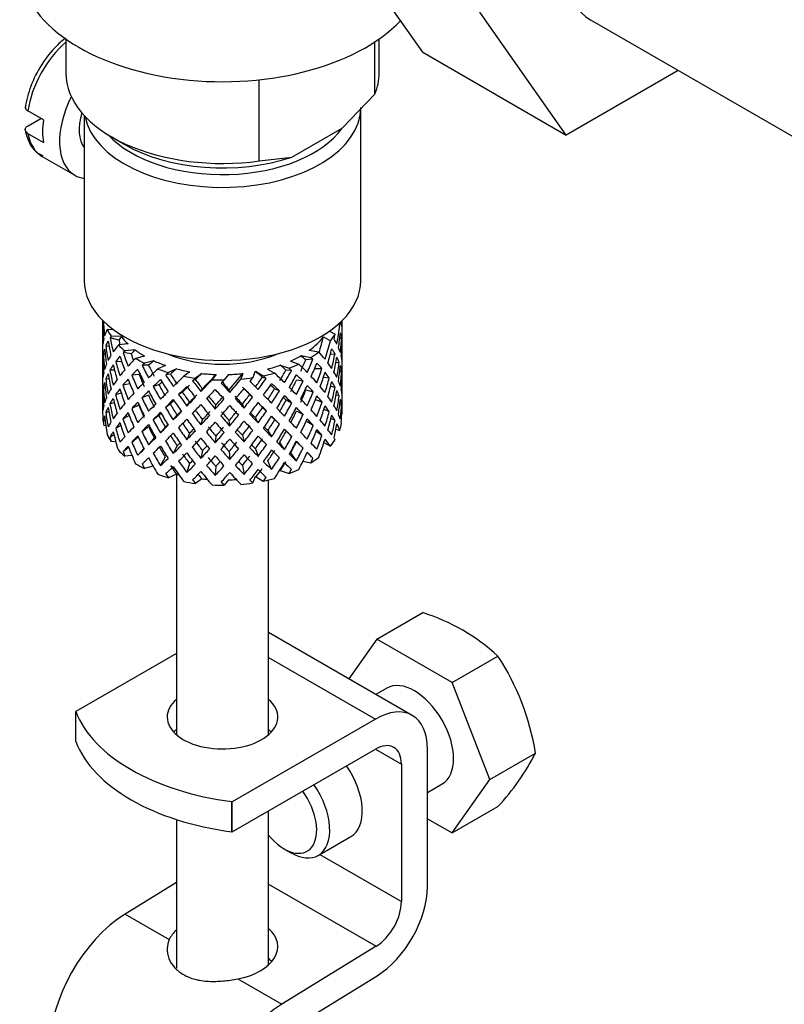
# Model space of a CAD drawing. Units: millimetres. Extents: x -299 to 1620, y 0 to 1573.
# Drawn here: x -147 to -106, y 376 to 429 of the extents above; entities that cross this region are included whole.
import ezdxf

# ---------------------------------------------------------------- set-up
doc = ezdxf.new("R2010")
doc.units = ezdxf.units.MM
for name, color, linetype in [('1036', 7, 'Continuous'), ('11513', 7, 'Continuous'), ('36358-1', 7, 'Continuous'), ('724', 7, 'Continuous'), ('7719', 7, 'Continuous'), ('7872', 7, 'Continuous'), ('8895', 7, 'Continuous'), ('9390', 7, 'Continuous'), ('Défaut', 7, 'Continuous')]:
    doc.layers.add(name, color=color, linetype=linetype)

# ---------------------------------------------------------------- blocks, each defined once
blk = doc.blocks.new('SE2')
at = {"layer": '1036', "color": 7, "linetype": 'Continuous'}
for p, q in [((-144.591, 428.216), (-144.591, 426.368)), ((-127.827, 425.22), (-127.827, 428.055)), ((-127.591, 426.368), (-127.591, 428.216)), ((-134.102, 421.597), (-134.102, 426.001)), ((-129.607, 423.376), (-127.827, 425.22)), ((-132.323, 421.808), (-129.607, 423.376)), ((-142.102, 422.898), (-141.395, 422.49)), ((-134.102, 421.597), (-132.323, 421.808))]:
    blk.add_line(p, q, dxfattribs=at)
for centre, major_axis, start_param, end_param in [((-136.091, 426.368), (8.5, 0), 3.141593, 4.948585), ((-136.091, 426.368), (-8.5, 0), 2.905397, 3.141593), ((-136.091, 425.552), (7.5, 0), 3.926991, 5.238866)]:
    blk.add_ellipse(centre, major_axis=major_axis, ratio=0.57735, start_param=start_param, end_param=end_param, dxfattribs=at)
at = {"layer": '11513', "color": 7, "linetype": 'Continuous'}
blk.add_ellipse((-136.091, 432.247), major_axis=(-11, 0), ratio=0.57735, start_param=0, end_param=2.642482, dxfattribs=at)
at = {"layer": '36358-1', "color": 7, "linetype": 'Continuous'}
for p, q in [((-125.23, 427.495), (-129.913, 434.158)), ((-117.452, 423.004), (-122.135, 429.667)), ((-116.132, 429.259), (-103.404, 421.91)), ((-125.23, 427.495), (-117.452, 423.004)), ((-111.375, 426.513), (-117.452, 423.004))]:
    blk.add_line(p, q, dxfattribs=at)
blk.add_ellipse((-112.757, 435.105), major_axis=(-3.375, -5.846), ratio=0.57735, start_param=3.926991, end_param=6.283185, dxfattribs=at)
at = {"layer": '724', "color": 7, "linetype": 'Continuous'}
for p, q in [((-128.591, 415.1), (-128.591, 424.49)), ((-143.591, 424.059), (-143.591, 415.1))]:
    blk.add_line(p, q, dxfattribs=at)
for centre, major_axis, start_param, end_param in [((-136.091, 424.49), (-7.5, 0), 0.111317, 3.141593), ((-136.091, 424.898), (7, 0), 3.631521, 5.896842), ((-136.091, 415.1), (-7.5, 0), 0, 3.141593)]:
    blk.add_ellipse(centre, major_axis=major_axis, ratio=0.57735, start_param=start_param, end_param=end_param, dxfattribs=at)
at = {"layer": '7719', "color": 7, "linetype": 'Continuous'}
for p, q in [((-138.591, 404.6), (-138.591, 390.465)), ((-133.591, 390.465), (-133.591, 404.288)), ((-133.591, 377.976), (-133.591, 386.333)), ((-138.591, 385.863), (-138.591, 377.787))]:
    blk.add_line(p, q, dxfattribs=at)
at = {"layer": '7872', "color": 7, "linetype": 'Continuous'}
for p, q in [((-142.591, 412.94), (-142.591, 412.332)), ((-142.568, 412.46), (-142.591, 412.467)), ((-142.516, 412.866), (-142.552, 412.88)), ((-129.82, 412.726), (-129.731, 412.695)), ((-129.591, 412.509), (-129.591, 412.94)), ((-129.591, 411.62), (-129.591, 412.509)), ((-142.591, 412.332), (-142.591, 411.423)), ((-141.999, 412.433), (-142.345, 412.445)), ((-141.714, 411.878), (-142.192, 411.999)), ((-141.578, 412.065), (-142.134, 412.084)), ((-130.612, 412.056), (-130.236, 411.838)), ((-130.281, 412.363), (-129.98, 412.189)), ((-129.73, 411.989), (-129.63, 412.014)), ((-142.591, 411.423), (-142.591, 410.508)), ((-142.242, 411.535), (-142.421, 411.567)), ((-141.216, 411.666), (-141.74, 411.61)), ((-129.615, 411.567), (-129.592, 411.571)), ((-129.591, 410.711), (-129.591, 411.62)), ((-142.453, 411.108), (-142.554, 411.119)), ((-141.05, 411.136), (-141.478, 411.194)), ((-140.837, 411.348), (-141.385, 411.29)), ((-140.32, 411.01), (-140.806, 410.884)), ((-131.823, 411.033), (-131.291, 410.937)), ((-131.38, 411.322), (-130.872, 411.231)), ((-130.242, 411.104), (-129.986, 411.133)), ((-142.568, 410.659), (-142.591, 410.66)), ((-142.591, 410.508), (-142.591, 409.599)), ((-141.555, 410.702), (-141.883, 410.718)), ((-140.097, 410.508), (-140.451, 410.51)), ((-139.82, 410.754), (-140.329, 410.622)), ((-139.179, 410.497), (-139.598, 410.308)), ((-138.587, 410.317), (-139.026, 410.119)), ((-132.956, 410.514), (-132.479, 410.347)), ((-132.406, 410.734), (-131.951, 410.575)), ((-131.182, 410.834), (-131.577, 410.805)), ((-131.093, 410.336), (-130.698, 410.327)), ((-129.938, 410.665), (-129.76, 410.672)), ((-129.591, 409.796), (-129.591, 410.711)), ((-142.248, 409.779), (-142.423, 409.761)), ((-141.947, 410.246), (-142.199, 410.238)), ((-140.614, 410.005), (-141.008, 409.967)), ((-138.911, 410.029), (-139.17, 409.989)), ((-137.858, 410.157), (-138.186, 409.915)), ((-137.209, 410.064), (-137.552, 409.811)), ((-136.434, 410.009), (-136.653, 409.729)), ((-135.766, 410.008), (-135.994, 409.715)), ((-134.991, 410.062), (-135.087, 409.76)), ((-134.341, 410.154), (-134.442, 409.837)), ((-134.271, 410.166), (-133.877, 409.939)), ((-133.725, 409.799), (-133.93, 409.855)), ((-133.646, 410.304), (-133.27, 410.087)), ((-132.345, 410.227), (-132.653, 410.248)), ((-130.617, 409.856), (-130.297, 409.822)), ((-129.729, 410.211), (-129.629, 410.207)), ((-129.591, 408.887), (-129.591, 409.796)), ((-142.591, 409.599), (-142.591, 408.711)), ((-142.554, 409.294), (-142.455, 409.311)), ((-141.109, 409.501), (-141.489, 409.431)), ((-139.539, 409.447), (-139.848, 409.359)), ((-137.562, 409.729), (-137.711, 409.66)), ((-131.723, 409.643), (-132.077, 409.707)), ((-130.228, 409.37), (-129.983, 409.326)), ((-129.592, 409.746), (-129.615, 409.749)), ((-142.591, 408.843), (-142.568, 408.849)), ((-142.591, 408.711), (-142.591, 407.999)), ((-141.579, 408.991), (-141.887, 408.91)), ((-140.111, 408.88), (-140.465, 408.746)), ((-138.264, 409.053), (-138.469, 408.929)), ((-137.263, 409.088), (-137.173, 409.233)), ((-135.699, 409.033), (-135.729, 409.182)), ((-134.609, 408.925), (-134.46, 408.789)), ((-133.002, 409.12), (-133.261, 409.227)), ((-131.564, 409.179), (-131.17, 409.071)), ((-129.76, 408.847), (-129.93, 408.889)), ((-129.591, 407.999), (-129.591, 408.887)), ((-142.199, 408.412), (-141.963, 408.489)), ((-140.62, 408.337), (-141.014, 408.159)), ((-138.928, 408.399), (-139.187, 408.222)), ((-138.025, 408.296), (-137.876, 408.502)), ((-136.484, 408.133), (-136.454, 408.351)), ((-134.92, 408.188), (-135.01, 408.401)), ((-133.912, 408.224), (-133.707, 408.031)), ((-132.329, 408.462), (-132.638, 408.619)), ((-131.055, 408.646), (-130.693, 408.52)), ((-129.63, 408.39), (-129.725, 408.42)), ((-142.421, 407.944), (-142.258, 408.007)), ((-141.489, 407.606), (-141.147, 407.781)), ((-139.547, 407.778), (-139.855, 407.55)), ((-138.759, 407.543), (-138.554, 407.807)), ((-134.158, 407.383), (-134.306, 407.658)), ((-132.07, 408.039), (-131.716, 407.834)), ((-130.297, 407.997), (-130.59, 408.118)), ((-129.618, 407.885), (-129.595, 407.881)), ((-142.552, 407.511), (-142.461, 407.551)), ((-142.42, 407.224), (-142.532, 407.244)), ((-141.883, 407.094), (-141.607, 407.25)), ((-140.465, 406.921), (-140.111, 407.196)), ((-139.195, 407.158), (-139.454, 406.84)), ((-137.263, 407.274), (-137.173, 407.558)), ((-135.699, 407.22), (-135.729, 407.508)), ((-133.253, 407.558), (-132.994, 407.31)), ((-131.17, 407.245), (-131.548, 407.484)), ((-129.986, 407.509), (-130.21, 407.615)), ((-142.192, 406.63), (-141.983, 406.758)), ((-141.008, 406.343), (-140.659, 406.625)), ((-137.876, 406.815), (-138.025, 406.469)), ((-136.454, 406.664), (-136.484, 406.306)), ((-135.01, 406.715), (-134.92, 406.361)), ((-133.629, 406.963), (-133.424, 406.63)), ((-132.638, 406.935), (-132.329, 406.637)), ((-130.698, 406.703), (-131.016, 406.918)), ((-129.936, 407.051), (-129.731, 406.979)), ((-141.877, 406.36), (-142.134, 406.369)), ((-141.478, 405.825), (-141.186, 406.068)), ((-139.792, 406.564), (-140.1, 406.197)), ((-138.554, 406.132), (-138.759, 405.729)), ((-132.729, 405.94), (-132.987, 406.327)), ((-132.077, 406.363), (-131.723, 406.019)), ((-130.585, 406.325), (-130.236, 406.123)), ((-141.001, 405.615), (-141.385, 405.574)), ((-140.363, 406.001), (-140.688, 405.624)), ((-139.195, 405.52), (-139.454, 405.066)), ((-137.173, 405.884), (-137.263, 405.46)), ((-135.729, 405.833), (-135.699, 405.406)), ((-134.306, 405.984), (-134.158, 405.569)), ((-132.083, 405.324), (-132.391, 405.758)), ((-131.5, 405.776), (-131.182, 405.465)), ((-139.852, 405.03), (-140.329, 404.906)), ((-137.876, 405.177), (-138.025, 404.695)), ((-136.454, 405.027), (-136.484, 404.532)), ((-135.01, 405.077), (-134.92, 404.586)), ((-133.424, 404.856), (-133.629, 405.326)), ((-131.726, 405.3), (-131.291, 405.222)), ((-138.587, 404.602), (-139.026, 404.403)), ((-134.341, 404.438), (-134.442, 404.122)), ((-134.271, 404.451), (-133.877, 404.223)), ((-132.956, 404.798), (-132.479, 404.632)), ((-137.209, 404.348), (-137.552, 404.095)), ((-135.766, 404.293), (-135.994, 404))]:
    blk.add_line(p, q, dxfattribs=at)
for centre, major_axis, ratio, start_param, end_param in [((-136.091, 410.254), (-6.357, 2.931), 0.462026, 0.149479, 0.221932), ((-136.091, 410.965), (-1.162, 11.272), 0.567371, 1.379042, 1.451496), ((-136.091, 410.254), (-2.593, 11.02), 0.540851, 1.220794, 1.293247), ((-136.091, 410.965), (-2.593, 11.02), 0.540851, 1.271031, 1.341624), ((-136.091, 410.965), (3.228, 10.835), 0.520736, -1.353246, -1.258517), ((-136.091, 413.467), (6.5, 0), 0.57735, -0.207347, -0.163911), ((-136.091, 410.965), (6.416, 1.941), 0.535577, 6.183001, 6.253594), ((-136.091, 410.965), (1.901, 11.168), 0.556561, -1.334351, -1.299575), ((-136.091, 410.965), (6.487, -0.694), 0.582217, 3.070896, 3.14335), ((-136.091, 410.965), (-6.487, 0.694), 0.582217, 6.069383, 6.164112), ((-136.091, 413.467), (-6.5, 0), 0.57735, 0.275975, 0.377429), ((-136.091, 410.254), (-6.487, 0.694), 0.582217, -0.315256, -0.290141), ((-136.091, 410.965), (-3.799, 10.619), 0.496725, 1.298961, 1.369554), ((-136.091, 410.254), (-5.988, 0.64), 0.582217, -0.354642, -0.294331), ((-136.091, 413.467), (-6, 0), 0.57735, 0.416814, 0.54693), ((-136.091, 413.467), (6, 0), 0.57735, 5.615424, 5.863472), ((-136.091, 410.965), (3.974, 9.579), 0.469287, -1.354049, -1.266534), ((-136.091, 413.467), (6.5, 0), 0.57735, -0.449008, -0.347554), ((-136.091, 410.254), (4.305, 10.377), 0.469287, -1.21949, -1.194374), ((-136.091, 410.965), (6.487, -0.694), 0.582217, 0.364249, 0.434842), ((-136.091, 410.254), (3.228, 10.835), 0.520736, -1.304869, -1.232416), ((-136.091, 410.254), (-6.416, -1.941), 0.535577, 3.089785, 3.162238), ((-136.091, 410.965), (1.901, 11.168), 0.556561, -1.455181, -1.382728), ((-136.091, 410.254), (-6.487, 0.694), 0.582217, 6.164112, 6.237627), ((-136.091, 410.254), (-2.593, 11.02), 0.540851, 1.341624, 1.41514), ((-136.091, 410.254), (-6.487, 0.694), 0.582217, -0.239904, -0.16745), ((-136.091, 410.965), (-2.593, 11.02), 0.540851, 1.390001, 1.462455), ((-136.091, 410.254), (-3.799, 10.619), 0.496725, 1.248723, 1.321177), ((-136.091, 410.965), (-6.416, -1.941), 0.535577, -0.678236, -0.583507), ((-136.091, 413.467), (-6.5, 0), 0.57735, 0.517636, 0.61909), ((-136.091, 410.965), (-3.506, 9.802), 0.496725, 1.303151, 1.329236), ((-136.091, 410.965), (4.305, 10.377), 0.469287, -1.390557, -1.295828), ((-136.091, 410.254), (4.305, 10.377), 0.469287, -1.34218, -1.269727), ((-136.091, 410.254), (6.487, -0.694), 0.582217, 0.412626, 0.485079), ((-136.091, 410.965), (6.487, -0.694), 0.582217, 0.243418, 0.315872), ((-136.091, 410.254), (1.901, 11.168), 0.556561, -1.407866, -1.334351), ((-136.091, 410.254), (6.416, 1.941), 0.535577, -0.1737, -0.100185), ((-136.091, 410.965), (0.391, 11.325), 0.572888, 4.712159, 4.785674), ((-136.091, 410.254), (-6.487, 0.694), 0.582217, 0.001757, 0.075618), ((-136.091, 410.254), (-1.162, 11.272), 0.567371, 1.451496, 1.525356), ((-136.091, 410.965), (1.162, -11.272), 0.567371, 4.640404, 4.713919), ((-136.091, 410.965), (-6.416, -1.941), 0.535577, -0.53513, -0.462676), ((-136.091, 410.254), (-6.416, -1.941), 0.535577, -0.704337, -0.631884), ((-136.091, 410.254), (-4.749, 10.113), 0.438812, 1.295223, 1.367677), ((-136.091, 410.254), (-6.416, -1.941), 0.535577, -0.77969, -0.754574), ((-136.091, 410.965), (-4.749, 10.113), 0.438812, 1.345461, 1.416054), ((-136.091, 410.965), (-6.345, -3.723), 0.379442, -0.978373, -0.883643), ((-136.091, 410.254), (-5.923, -1.791), 0.535577, -0.819075, -0.758765), ((-136.091, 410.965), (-4.384, 9.335), 0.438812, 1.349651, 1.387822), ((-136.091, 413.467), (-6, 0), 0.57735, 0.658475, 0.788591), ((-136.091, 413.467), (-6.5, 0), 0.57735, 0.759297, 0.860751), ((-136.091, 413.467), (-5.025, 0), 0.57735, 0.942628, 2.198965), ((-136.091, 413.467), (6, 0), 0.57735, -0.909422, -0.779306), ((-136.091, 410.254), (5.868, -2.706), 0.462026, 0.928889, 0.9892), ((-136.091, 413.467), (6.5, 0), 0.57735, -0.73992, -0.638467), ((-136.091, 410.254), (6.357, -2.931), 0.462026, 0.924699, 0.949814), ((-136.091, 410.965), (6.357, -2.931), 0.462026, 0.753631, 0.84836), ((-136.091, 410.965), (3.228, 10.835), 0.520736, -1.474077, -1.401623), ((-136.091, 410.254), (3.228, 10.835), 0.520736, -1.426761, -1.353246), ((-136.091, 410.254), (6.487, -0.694), 0.582217, 0.290734, 0.364249), ((-136.091, 410.965), (6.487, -0.694), 0.582217, 0.122588, 0.196103), ((-136.091, 410.965), (-0.391, -11.325), 0.572888, 4.759129, 4.832989), ((-136.091, 410.965), (-6.416, -1.941), 0.535577, -0.415361, -0.341846), ((-136.091, 410.254), (-6.416, -1.941), 0.535577, -0.583507, -0.509992), ((-136.091, 410.254), (-3.799, 10.619), 0.496725, 1.369554, 1.443069), ((-136.091, 410.965), (-3.799, 10.619), 0.496725, 1.417931, 1.490384), ((-136.091, 410.254), (-6.345, -3.723), 0.379442, -1.079826, -1.054711), ((-136.091, 410.965), (-5.462, 9.529), 0.369829, 1.408645, 1.479238), ((-136.091, 410.254), (-5.857, -3.437), 0.379442, -1.119212, -1.058901), ((-136.091, 410.965), (-5.042, 8.796), 0.369829, 1.412835, 1.479238), ((-136.091, 413.467), (-6, 0), 0.57735, 0.900136, 1.030252), ((-136.091, 410.254), (-5.915, -4.596), 0.218488, -1.30995, -1.24964), ((-136.091, 413.467), (-6, 0), 0.57735, 1.141797, 1.271913), ((-136.091, 413.467), (6, 0), 0.57735, -1.151083, -1.020967), ((-136.091, 410.254), (5.878, -4.052), 0.297032, 1.16263, 1.22294), ((-136.091, 413.467), (6.5, 0), 0.57735, -0.981581, -0.880128), ((-136.091, 410.254), (6.368, -4.39), 0.297032, 1.158439, 1.183554), ((-136.091, 410.965), (6.368, -4.39), 0.297032, 0.987371, 1.082101), ((-136.091, 410.965), (4.739, 9.074), 0.405595, -1.44573, -1.379327), ((-136.091, 410.965), (5.134, 9.83), 0.405595, -1.44573, -1.375137), ((-136.091, 410.254), (5.134, 9.83), 0.405595, -1.397353, -1.3249), ((-136.091, 410.254), (6.357, -2.931), 0.462026, 0.802008, 0.874461), ((-136.091, 410.965), (4.305, 10.377), 0.469287, 4.771798, 4.844251), ((-136.091, 410.965), (6.357, -2.931), 0.462026, 0.6328, 0.705254), ((-136.091, 410.965), (1.901, 11.168), 0.556561, 4.707174, 4.780689), ((-136.091, 410.254), (1.901, 11.168), 0.556561, 4.754144, 4.828004), ((-136.091, 410.254), (6.487, -0.694), 0.582217, 0.169558, 0.243418), ((-136.091, 410.965), (-6.416, -1.941), 0.535577, -0.294876, -0.221015), ((-136.091, 410.254), (-6.416, -1.941), 0.535577, -0.462676, -0.388816), ((-136.091, 410.254), (-2.593, 11.02), 0.540851, 1.462455, 1.536315), ((-136.091, 410.965), (2.593, -11.02), 0.540851, 4.651363, 4.724878), ((-136.091, 410.965), (-6.345, -3.723), 0.379442, -0.835266, -0.762813), ((-136.091, 410.254), (-6.345, -3.723), 0.379442, -1.004474, -0.93202), ((-136.091, 410.965), (-4.749, 10.113), 0.438812, 1.464431, 1.536884), ((-136.091, 410.254), (-5.462, 9.529), 0.369829, 1.358407, 1.430861), ((-136.091, 410.965), (-4.384, 9.335), 0.438812, 1.468466, 1.536884), ((-136.091, 410.965), (-6.408, -4.979), 0.218488, -1.169111, -1.074381), ((-136.091, 413.467), (-6.5, 0), 0.57735, 1.000958, 1.102412), ((-136.091, 410.254), (-6.408, -4.979), 0.218488, -1.270564, -1.245449), ((-136.091, 410.965), (-5.965, 8.875), 0.290968, 1.485874, 1.556467), ((-136.091, 410.965), (-5.506, 8.193), 0.290968, 1.490065, 1.556467), ((-136.091, 410.965), (-6.484, -6.017), 0.076569, -1.313555, -1.218826), ((-136.091, 413.467), (-6.5, 0), 0.57735, 1.242619, 1.344073), ((-136.091, 410.254), (-6.484, -6.017), 0.076569, -1.415009, -1.389894), ((-136.091, 410.254), (-5.985, -5.554), 0.076569, -1.454394, -1.394084), ((-136.091, 413.467), (-6, 0), 0.57735, 1.383458, 1.513574), ((-136.091, 410.965), (-5.993, -6.402), 0.046246, 1.340189, 1.464213), ((-136.091, 413.467), (6, 0), 0.57735, 4.766712, 4.896828), ((-136.091, 410.965), (-5.898, -7.169), 0.153363, 1.446927, 1.570951), ((-136.091, 413.467), (6.5, 0), 0.57735, -1.415652, -1.314198), ((-136.091, 410.254), (6.39, 7.766), 0.153363, -1.523598, -1.498483), ((-136.091, 410.965), (-5.674, -7.868), 0.247818, 1.541906, 1.608309), ((-136.091, 410.254), (5.954, -5.092), 0.144969, 1.325663, 1.385974), ((-136.091, 410.965), (6.147, 8.523), 0.247818, 4.683499, 4.754092), ((-136.091, 413.467), (6.5, 0), 0.57735, -1.223242, -1.121789), ((-136.091, 410.254), (6.451, -5.516), 0.144969, 1.321473, 1.346588), ((-136.091, 410.965), (6.451, -5.516), 0.144969, 1.150405, 1.245134), ((-136.091, 410.965), (5.296, 8.502), 0.331615, -1.516245, -1.449843), ((-136.091, 410.965), (5.738, 9.211), 0.331615, -1.516245, -1.445652), ((-136.091, 410.254), (5.738, 9.211), 0.331615, -1.467868, -1.395415), ((-136.091, 410.254), (6.368, -4.39), 0.297032, 1.035748, 1.108202), ((-136.091, 410.965), (6.368, -4.39), 0.297032, 0.866541, 0.938994), ((-136.091, 410.254), (4.305, 10.377), 0.469287, -1.464072, -1.390557), ((-136.091, 410.254), (6.357, -2.931), 0.462026, 0.680116, 0.753631), ((-136.091, 410.965), (3.228, 10.835), 0.520736, 4.688278, 4.761793), ((-136.091, 410.965), (6.357, -2.931), 0.462026, 0.51197, 0.585485), ((-136.091, 410.965), (-0.391, -11.325), 0.572888, 1.449736, 1.523596), ((-136.091, 410.254), (-0.391, -11.325), 0.572888, 1.497051, 1.570566), ((-136.091, 410.254), (6.487, -0.694), 0.582217, 0.049073, 0.122588), ((-136.091, 410.254), (-6.416, -1.941), 0.535577, -0.341846, -0.268331), ((-136.091, 410.965), (-0.391, -11.325), 0.572888, -1.402881, -1.329366), ((-136.091, 410.254), (1.162, -11.272), 0.567371, 4.713919, 4.787434), ((-136.091, 410.965), (1.162, -11.272), 0.567371, 4.760889, 4.834749), ((-136.091, 410.965), (-6.345, -3.723), 0.379442, -0.715497, -0.641982), ((-136.091, 410.254), (-6.345, -3.723), 0.379442, -0.883643, -0.810128), ((-136.091, 410.965), (3.799, -10.619), 0.496725, 4.679292, 4.752807), ((-136.091, 410.254), (-4.749, 10.113), 0.438812, 1.416054, 1.489569), ((-136.091, 410.965), (-6.408, -4.979), 0.218488, -1.026005, -0.953551), ((-136.091, 410.254), (-6.408, -4.979), 0.218488, -1.195212, -1.122758), ((-136.091, 410.965), (5.462, -9.529), 0.369829, 4.669208, 4.741661), ((-136.091, 410.254), (-5.915, -4.596), 0.218488, -1.159817, -1.126793), ((-136.091, 410.965), (-5.042, 8.796), 0.369829, 1.53165, 1.600068), ((-136.091, 410.254), (-5.965, 8.875), 0.290968, 1.435637, 1.508091), ((-136.091, 410.254), (-6.484, -6.017), 0.076569, -1.339656, -1.267203), ((-136.091, 410.254), (-5.985, -5.554), 0.076569, -1.339656, -1.271238), ((-136.091, 410.254), (-6.288, 8.154), 0.202021, 1.524935, 1.597388), ((-136.091, 410.965), (6.288, -8.154), 0.202021, 4.716765, 4.787358), ((-136.091, 410.965), (5.804, -7.527), 0.202021, 4.720955, 4.787358), ((-136.091, 410.965), (-6.492, -6.935), 0.046246, 1.340189, 1.434919), ((-136.091, 413.467), (6.5, 0), 0.57735, 4.625873, 4.727326), ((-136.091, 410.254), (-6.492, -6.935), 0.046246, 1.511257, 1.536372), ((-136.091, 410.965), (6.457, -7.361), 0.101555, -1.465719, -1.395125), ((-136.091, 410.965), (5.96, -6.794), 0.101555, -1.461528, -1.395125), ((-136.091, 410.965), (-6.39, -7.766), 0.153363, 1.446927, 1.541656), ((-136.091, 410.254), (-6.39, -7.766), 0.153363, 1.495304, 1.567757), ((-136.091, 410.254), (5.999, -5.989), 0.012978, 1.334086, 1.402505), ((-136.091, 410.254), (6.499, -6.488), 0.012978, 1.330051, 1.402505), ((-136.091, 410.965), (6.499, -6.488), 0.012978, 1.281675, 1.352268), ((-136.091, 410.254), (6.147, 8.523), 0.247818, 4.731876, 4.80433), ((-136.091, 410.254), (5.954, -5.092), 0.144969, 1.202817, 1.243981), ((-136.091, 410.254), (6.451, -5.516), 0.144969, 1.198782, 1.271236), ((-136.091, 410.965), (6.451, -5.516), 0.144969, 1.029575, 1.102028), ((-136.091, 410.965), (4.739, 9.074), 0.405595, 4.716625, 4.785043), ((-136.091, 410.965), (5.134, 9.83), 0.405595, 4.716625, 4.789078), ((-136.091, 410.254), (5.134, 9.83), 0.405595, -1.519245, -1.44573), ((-136.091, 410.254), (6.368, -4.39), 0.297032, 0.913856, 0.987371), ((-136.091, 410.965), (6.368, -4.39), 0.297032, 0.74571, 0.819226), ((-136.091, 410.254), (3.228, 10.835), 0.520736, 4.735248, 4.809109), ((-136.091, 410.254), (6.357, -2.931), 0.462026, 0.55894, 0.6328), ((-136.091, 410.965), (-1.901, -11.168), 0.556561, 1.444751, 1.518611), ((-136.091, 410.965), (6.357, -2.931), 0.462026, 0.39114, 0.465), ((-136.091, 410.965), (1.162, -11.272), 0.567371, 1.330665, 1.40418), ((-136.091, 410.254), (-6.416, -1.941), 0.535577, -0.221015, -0.148562), ((-136.091, 410.965), (-1.901, -11.168), 0.556561, -1.285974, -1.21352), ((-136.091, 410.254), (-0.391, -11.325), 0.572888, -1.450196, -1.377742), ((-136.091, 410.965), (-6.345, -3.723), 0.379442, -0.473836, -0.400321), ((-136.091, 410.965), (-6.345, -3.723), 0.379442, -0.595012, -0.521152), ((-136.091, 410.254), (-6.345, -3.723), 0.379442, -0.641982, -0.568467), ((-136.091, 410.254), (2.593, -11.02), 0.540851, 4.724878, 4.798393), ((-136.091, 410.254), (-6.345, -3.723), 0.379442, -0.762813, -0.688952), ((-136.091, 410.965), (2.593, -11.02), 0.540851, 4.771848, 4.845709), ((-136.091, 410.254), (-3.799, 10.619), 0.496725, 1.490384, 1.564245), ((-136.091, 410.965), (-6.408, -4.979), 0.218488, -0.906236, -0.83272), ((-136.091, 410.254), (-6.408, -4.979), 0.218488, -1.074381, -1.000866), ((-136.091, 410.965), (4.749, -10.113), 0.438812, 4.725792, 4.799307), ((-136.091, 410.965), (4.384, -9.335), 0.438812, 4.729739, 4.799307), ((-136.091, 410.254), (-5.462, 9.529), 0.369829, 1.479238, 1.552753), ((-136.091, 410.965), (-6.484, -6.017), 0.076569, -1.170449, -1.097995), ((-136.091, 410.965), (5.965, -8.875), 0.290968, -1.536748, -1.464295), ((-136.091, 410.965), (5.506, -8.193), 0.290968, -1.532713, -1.464295), ((-136.091, 410.965), (-6.492, -6.935), 0.046246, 1.219359, 1.291812), ((-136.091, 410.965), (-5.993, -6.402), 0.046246, 1.219359, 1.287777), ((-136.091, 410.254), (-6.492, -6.935), 0.046246, 1.388566, 1.46102), ((-136.091, 410.965), (5.804, -7.527), 0.202021, -1.443416, -1.374997), ((-136.091, 410.254), (6.457, -7.361), 0.101555, -1.515956, -1.443502), ((-136.091, 410.965), (-5.898, -7.169), 0.153363, 1.326096, 1.394515), ((-136.091, 410.965), (5.96, -6.794), 0.101555, -1.342713, -1.274295), ((-136.091, 410.965), (-5.674, -7.868), 0.247818, 1.421076, 1.489495), ((-136.091, 410.965), (-6.147, -8.523), 0.247818, 1.421076, 1.49353), ((-136.091, 410.965), (6.499, -6.488), 0.012978, 1.160844, 1.233298), ((-136.091, 410.965), (-5.296, -8.502), 0.331615, 1.504517, 1.572935), ((-136.091, 410.965), (5.738, 9.211), 0.331615, 4.646109, 4.718563), ((-136.091, 410.254), (-5.738, -9.211), 0.331615, 1.551832, 1.625347), ((-136.091, 410.254), (5.954, -5.092), 0.144969, 1.080836, 1.110289), ((-136.091, 410.254), (6.451, -5.516), 0.144969, 1.07689, 1.150405), ((-136.091, 410.965), (-3.974, -9.579), 0.469287, 1.509374, 1.578943), ((-136.091, 410.965), (4.305, 10.377), 0.469287, 4.650967, 4.724482), ((-136.091, 410.254), (-4.305, -10.377), 0.469287, 1.556345, 1.630205), ((-136.091, 410.254), (6.368, -4.39), 0.297032, 0.792681, 0.866541), ((-136.091, 410.965), (6.368, -4.39), 0.297032, 0.62488, 0.69874), ((-136.091, 410.254), (-1.901, -11.168), 0.556561, 1.492066, 1.565581), ((-136.091, 410.254), (6.357, -2.931), 0.462026, 0.438455, 0.51197), ((-136.091, 410.965), (-0.391, -11.325), 0.572888, 1.328905, 1.40242), ((-136.091, 410.965), (6.357, -2.931), 0.462026, 0.270309, 0.343824), ((-136.091, 410.965), (-6.345, -3.723), 0.379442, -0.351944, -0.279491), ((-136.091, 410.254), (-6.345, -3.723), 0.379442, -0.521152, -0.448698), ((-136.091, 410.254), (1.162, -11.272), 0.567371, -1.448436, -1.375983), ((-136.091, 410.965), (1.162, -11.272), 0.567371, -1.401121, -1.327606), ((-136.091, 410.965), (-6.408, -4.979), 0.218488, -0.78575, -0.71189), ((-136.091, 410.254), (-6.408, -4.979), 0.218488, -0.953551, -0.879691), ((-136.091, 410.254), (-4.749, 10.113), 0.438812, 1.536884, 1.610745), ((-136.091, 410.965), (3.506, -9.802), 0.496725, -1.47949, -1.409547), ((-136.091, 410.965), (-6.484, -6.017), 0.076569, -1.05068, -0.977165), ((-136.091, 410.254), (-6.484, -6.017), 0.076569, -1.218826, -1.145311), ((-136.091, 410.965), (5.462, -9.529), 0.369829, -1.494209, -1.420694), ((-136.091, 410.254), (-5.985, -5.554), 0.076569, -1.186848, -1.149257), ((-136.091, 410.965), (5.042, -8.796), 0.369829, -1.490263, -1.420694), ((-136.091, 410.254), (-5.965, 8.875), 0.290968, 1.556467, 1.629983), ((-136.091, 410.254), (-6.492, -6.935), 0.046246, 1.266674, 1.340189), ((-136.091, 410.254), (6.288, -8.154), 0.202021, -1.495827, -1.422312), ((-136.091, 410.965), (6.288, -8.154), 0.202021, -1.44745, -1.374997), ((-136.091, 410.965), (-6.39, -7.766), 0.153363, 1.326096, 1.39855), ((-136.091, 410.254), (-6.39, -7.766), 0.153363, 1.373412, 1.446927), ((-136.091, 410.254), (6.457, -7.361), 0.101555, -1.395125, -1.32161), ((-136.091, 410.965), (6.457, -7.361), 0.101555, -1.346748, -1.274295), ((-136.091, 410.254), (-6.147, -8.523), 0.247818, 1.468391, 1.541906), ((-136.091, 410.965), (-5.296, -8.502), 0.331615, 1.383686, 1.453255), ((-136.091, 410.254), (5.999, -5.989), 0.012978, 1.212106, 1.256609), ((-136.091, 410.254), (6.499, -6.488), 0.012978, 1.208159, 1.281675), ((-136.091, 410.965), (6.499, -6.488), 0.012978, 1.040014, 1.113529), ((-136.091, 410.965), (-4.739, -9.074), 0.405595, 1.454202, 1.523771), ((-136.091, 410.965), (-5.134, -9.83), 0.405595, 1.454202, 1.527717), ((-136.091, 410.254), (-5.134, -9.83), 0.405595, 1.501172, 1.575032), ((-136.091, 410.254), (6.451, -5.516), 0.144969, 0.955714, 1.029575), ((-136.091, 410.965), (6.451, -5.516), 0.144969, 0.908744, 0.982259), ((-136.091, 410.965), (-3.228, -10.835), 0.520736, 1.425855, 1.499715), ((-136.091, 410.254), (-3.228, -10.835), 0.520736, 1.47317, 1.546686), ((-136.091, 410.254), (6.368, -4.39), 0.297032, 0.672195, 0.74571), ((-136.091, 410.965), (6.368, -4.39), 0.297032, 0.504049, 0.577565), ((-136.091, 410.254), (-0.391, -11.325), 0.572888, 1.377282, 1.449736), ((-136.091, 410.254), (6.357, -2.931), 0.462026, 0.318686, 0.39114), ((-136.091, 410.965), (1.162, -11.272), 0.567371, 1.209835, 1.282288), ((-136.091, 410.254), (1.162, -11.272), 0.567371, 1.260072, 1.330665), ((-136.091, 410.254), (6.357, -2.931), 0.462026, 0.17558, 0.270309), ((-136.091, 410.254), (-1.901, -11.168), 0.556561, -1.273935, -1.239621), ((-136.091, 410.254), (-6.345, -3.723), 0.379442, -0.400321, -0.329728), ((-136.091, 410.254), (-0.391, -11.325), 0.572888, -1.329366, -1.234636), ((-136.091, 410.965), (-0.391, -11.325), 0.572888, -1.280989, -1.208535), ((-136.091, 410.965), (-6.408, -4.979), 0.218488, -0.664575, -0.59106), ((-136.091, 410.254), (-6.408, -4.979), 0.218488, -0.83272, -0.759205), ((-136.091, 410.254), (3.799, -10.619), 0.496725, 4.752807, 4.826323), ((-136.091, 410.965), (3.799, -10.619), 0.496725, -1.483408, -1.409547), ((-136.091, 410.965), (-6.484, -6.017), 0.076569, -0.930195, -0.856334), ((-136.091, 410.254), (-6.484, -6.017), 0.076569, -1.097995, -1.024135), ((-136.091, 410.254), (-5.985, -5.554), 0.076569, -1.053038, -1.028052), ((-136.091, 410.965), (4.384, -9.335), 0.438812, -1.43299, -1.363047), ((-136.091, 410.254), (5.462, -9.529), 0.369829, 4.741661, 4.815521), ((-136.091, 410.965), (-6.492, -6.935), 0.046246, 1.098528, 1.172043), ((-136.091, 410.965), (-5.993, -6.402), 0.046246, 1.098528, 1.137647), ((-136.091, 410.965), (5.965, -8.875), 0.290968, -1.416979, -1.343464), ((-136.091, 410.965), (5.506, -8.193), 0.290968, -1.413033, -1.343464), ((-136.091, 410.965), (-6.39, -7.766), 0.153363, 1.205266, 1.278781), ((-136.091, 410.965), (-5.898, -7.169), 0.153363, 1.205266, 1.274835), ((-136.091, 410.965), (6.288, -8.154), 0.202021, -1.327682, -1.254166), ((-136.091, 410.965), (5.804, -7.527), 0.202021, -1.323735, -1.254166), ((-136.091, 410.965), (-5.674, -7.868), 0.247818, 1.300246, 1.369814), ((-136.091, 410.965), (-6.147, -8.523), 0.247818, 1.300246, 1.373761), ((-136.091, 410.965), (6.457, -7.361), 0.101555, -1.226979, -1.153464), ((-136.091, 410.965), (5.96, -6.794), 0.101555, -1.198943, -1.153464), ((-136.091, 410.965), (-5.738, -9.211), 0.331615, 1.383686, 1.457201), ((-136.091, 410.254), (-5.738, -9.211), 0.331615, 1.430656, 1.504517), ((-136.091, 410.254), (5.999, -5.989), 0.012978, 1.090901, 1.124057), ((-136.091, 410.254), (6.499, -6.488), 0.012978, 1.086984, 1.160844), ((-136.091, 410.965), (-3.974, -9.579), 0.469287, 1.388544, 1.458487), ((-136.091, 410.965), (-4.305, -10.377), 0.469287, 1.388544, 1.462404), ((-136.091, 410.965), (6.451, -5.516), 0.144969, 0.787914, 0.861774), ((-136.091, 410.965), (-1.901, -11.168), 0.556561, 1.32392, 1.397435), ((-136.091, 410.254), (-1.901, -11.168), 0.556561, 1.372297, 1.444751), ((-136.091, 410.254), (6.368, -4.39), 0.297032, 0.552426, 0.62488), ((-136.091, 410.965), (6.368, -4.39), 0.297032, 0.383219, 0.455672), ((-136.091, 407.752), (-6.5, 0), 0.57735, 0.034314, 0.135768), ((-136.091, 410.965), (-1.901, -11.168), 0.556561, -1.163283, -1.138168), ((-136.091, 410.965), (-6.408, -4.979), 0.218488, -0.542683, -0.470229), ((-136.091, 410.254), (-6.408, -4.979), 0.218488, -0.71189, -0.639436), ((-136.091, 410.254), (2.593, -11.02), 0.540851, -1.437477, -1.365023), ((-136.091, 410.965), (2.593, -11.02), 0.540851, -1.390161, -1.316646), ((-136.091, 410.965), (-6.484, -6.017), 0.076569, -0.809019, -0.735504), ((-136.091, 410.254), (-6.484, -6.017), 0.076569, -0.977165, -0.90365), ((-136.091, 410.965), (3.506, -9.802), 0.496725, -1.358286, -1.288717), ((-136.091, 410.254), (4.749, -10.113), 0.438812, -1.483878, -1.410363), ((-136.091, 410.965), (4.749, -10.113), 0.438812, -1.436908, -1.363047), ((-136.091, 410.965), (-6.492, -6.935), 0.046246, 0.977698, 1.051558), ((-136.091, 410.965), (-5.993, -6.402), 0.046246, 0.977698, 1.004654), ((-136.091, 410.254), (-6.492, -6.935), 0.046246, 1.145499, 1.219359), ((-136.091, 410.965), (5.462, -9.529), 0.369829, -1.373724, -1.299863), ((-136.091, 410.965), (5.042, -8.796), 0.369829, -1.369806, -1.299863), ((-136.091, 410.254), (5.965, -8.875), 0.290968, -1.464295, -1.390434), ((-136.091, 410.254), (-6.39, -7.766), 0.153363, 1.252236, 1.326096), ((-136.091, 410.965), (5.506, -8.193), 0.290968, -1.292577, -1.222634), ((-136.091, 410.254), (6.288, -8.154), 0.202021, -1.374997, -1.301137), ((-136.091, 410.965), (-5.674, -7.868), 0.247818, 1.179415, 1.249358), ((-136.091, 410.254), (-6.147, -8.523), 0.247818, 1.347216, 1.421076), ((-136.091, 410.965), (-5.296, -8.502), 0.331615, 1.262856, 1.332799), ((-136.091, 410.254), (6.457, -7.361), 0.101555, -1.274295, -1.200434), ((-136.091, 410.965), (5.96, -6.794), 0.101555, -1.067033, -1.032634), ((-136.091, 410.965), (-4.739, -9.074), 0.405595, 1.333371, 1.403314), ((-136.091, 410.965), (-5.134, -9.83), 0.405595, 1.333371, 1.407232), ((-136.091, 410.965), (6.499, -6.488), 0.012978, 0.919183, 0.993043), ((-136.091, 410.254), (-4.305, -10.377), 0.469287, 1.435859, 1.509374), ((-136.091, 410.254), (6.451, -5.516), 0.144969, 0.835229, 0.908744), ((-136.091, 410.965), (-3.228, -10.835), 0.520736, 1.305025, 1.37854), ((-136.091, 410.965), (6.451, -5.516), 0.144969, 0.667083, 0.740598), ((-136.091, 410.965), (-0.391, -11.325), 0.572888, 1.208075, 1.280528), ((-136.091, 410.254), (-0.391, -11.325), 0.572888, 1.258312, 1.328905), ((-136.091, 410.254), (6.368, -4.39), 0.297032, 0.40932, 0.504049), ((-136.091, 407.752), (6.5, 0), 0.57735, 6.075839, 6.177292), ((-136.091, 410.965), (6.368, -4.39), 0.297032, 0.307867, 0.332982), ((-136.091, 407.752), (-6.5, 0), 0.57735, 0.275975, 0.377429), ((-136.091, 410.254), (-6.408, -4.979), 0.218488, -0.59106, -0.520466), ((-136.091, 410.965), (-0.391, -11.325), 0.572888, -1.158298, -1.133183), ((-136.091, 410.254), (1.162, -11.272), 0.567371, -1.327606, -1.232876), ((-136.091, 410.965), (1.162, -11.272), 0.567371, -1.279229, -1.206775), ((-136.091, 410.965), (-6.484, -6.017), 0.076569, -0.687127, -0.614673), ((-136.091, 410.254), (-6.484, -6.017), 0.076569, -0.856334, -0.783881), ((-136.091, 410.254), (3.799, -10.619), 0.496725, -1.409547, -1.337094), ((-136.091, 410.965), (3.799, -10.619), 0.496725, -1.362232, -1.288717), ((-136.091, 410.965), (-6.492, -6.935), 0.046246, 0.856867, 0.930383), ((-136.091, 410.254), (-6.492, -6.935), 0.046246, 1.025013, 1.098528), ((-136.091, 410.965), (4.384, -9.335), 0.438812, -1.311786, -1.242217), ((-136.091, 410.254), (5.462, -9.529), 0.369829, -1.420694, -1.347179), ((-136.091, 410.965), (-6.39, -7.766), 0.153363, 1.084435, 1.158296), ((-136.091, 410.965), (-5.898, -7.169), 0.153363, 1.084435, 1.125266), ((-136.091, 410.965), (5.965, -8.875), 0.290968, -1.296494, -1.222634), ((-136.091, 410.965), (-6.147, -8.523), 0.247818, 1.179415, 1.253275), ((-136.091, 410.965), (6.288, -8.154), 0.202021, -1.207196, -1.133336), ((-136.091, 410.965), (5.804, -7.527), 0.202021, -1.179892, -1.133336), ((-136.091, 410.965), (-5.738, -9.211), 0.331615, 1.262856, 1.336716), ((-136.091, 410.254), (-5.738, -9.211), 0.331615, 1.310171, 1.383686), ((-136.091, 410.254), (6.457, -7.361), 0.101555, -1.153464, -1.079949), ((-136.091, 410.965), (6.457, -7.361), 0.101555, -1.106494, -1.032634), ((-136.091, 410.254), (-5.134, -9.83), 0.405595, 1.380687, 1.454202), ((-136.091, 410.965), (-3.974, -9.579), 0.469287, 1.267713, 1.337282), ((-136.091, 410.254), (6.499, -6.488), 0.012978, 0.966498, 1.040014), ((-136.091, 410.965), (-4.305, -10.377), 0.469287, 1.267713, 1.341229), ((-136.091, 410.965), (6.499, -6.488), 0.012978, 0.798353, 0.871868), ((-136.091, 410.254), (-3.228, -10.835), 0.520736, 1.353402, 1.425855), ((-136.091, 410.254), (6.451, -5.516), 0.144969, 0.71546, 0.787914), ((-136.091, 410.965), (-1.901, -11.168), 0.556561, 1.20309, 1.275543), ((-136.091, 410.965), (6.451, -5.516), 0.144969, 0.546253, 0.618706), ((-136.091, 410.254), (-6.484, -6.017), 0.076569, -0.735504, -0.664911), ((-136.091, 410.254), (2.593, -11.02), 0.540851, -1.316646, -1.221917), ((-136.091, 410.965), (2.593, -11.02), 0.540851, -1.268269, -1.195816), ((-136.091, 410.254), (-6.492, -6.935), 0.046246, 0.905244, 0.977698), ((-136.091, 410.965), (3.506, -9.802), 0.496725, -1.236305, -1.167886), ((-136.091, 410.254), (4.749, -10.113), 0.438812, -1.363047, -1.290594), ((-136.091, 410.965), (4.749, -10.113), 0.438812, -1.315732, -1.242217), ((-136.091, 410.965), (-6.39, -7.766), 0.153363, 0.963605, 1.03712), ((-136.091, 410.965), (-5.898, -7.169), 0.153363, 0.963605, 0.992169), ((-136.091, 410.254), (-6.39, -7.766), 0.153363, 1.131751, 1.205266), ((-136.091, 410.965), (5.462, -9.529), 0.369829, -1.252548, -1.179033), ((-136.091, 410.965), (5.042, -8.796), 0.369829, -1.248602, -1.179033), ((-136.091, 410.254), (5.965, -8.875), 0.290968, -1.343464, -1.269949), ((-136.091, 410.965), (-5.674, -7.868), 0.247818, 1.058585, 1.099484), ((-136.091, 410.254), (-6.147, -8.523), 0.247818, 1.22673, 1.300246), ((-136.091, 410.965), (5.506, -8.193), 0.290968, -1.171372, -1.101803), ((-136.091, 410.965), (-5.296, -8.502), 0.331615, 1.142025, 1.211594), ((-136.091, 410.254), (6.288, -8.154), 0.202021, -1.254166, -1.180651), ((-136.091, 410.965), (6.288, -8.154), 0.202021, -1.086021, -1.012505), ((-136.091, 410.965), (5.804, -7.527), 0.202021, -1.0476, -1.012505), ((-136.091, 410.965), (-4.739, -9.074), 0.405595, 1.212541, 1.28211), ((-136.091, 410.965), (-5.134, -9.83), 0.405595, 1.212541, 1.286056), ((-136.091, 410.965), (6.457, -7.361), 0.101555, -0.985318, -0.911803), ((-136.091, 410.254), (-4.305, -10.377), 0.469287, 1.31609, 1.388544), ((-136.091, 410.965), (-2.979, -10.001), 0.520736, 1.184194, 1.252613), ((-136.091, 410.254), (6.499, -6.488), 0.012978, 0.84673, 0.919183), ((-136.091, 410.965), (6.499, -6.488), 0.012978, 0.677522, 0.749976), ((-136.091, 410.254), (-1.901, -11.168), 0.556561, 1.229191, 1.32392), ((-136.091, 410.254), (6.451, -5.516), 0.144969, 0.572354, 0.667083), ((-136.091, 407.752), (6.5, 0), 0.57735, -0.449008, -0.347554), ((-136.091, 410.965), (6.451, -5.516), 0.144969, 0.4709, 0.496015), ((-136.091, 407.752), (-6.5, 0), 0.57735, 0.517636, 0.61909), ((-136.091, 410.965), (1.162, -11.272), 0.567371, -1.156538, -1.131423), ((-136.091, 410.965), (-6.492, -6.935), 0.046246, 0.736037, 0.80849), ((-136.091, 410.965), (3.799, -10.619), 0.496725, -1.24034, -1.167886), ((-136.091, 410.254), (-6.39, -7.766), 0.153363, 1.011982, 1.084435), ((-136.091, 410.965), (4.384, -9.335), 0.438812, -1.189805, -1.121386), ((-136.091, 410.254), (5.462, -9.529), 0.369829, -1.299863, -1.22741), ((-136.091, 410.965), (-6.147, -8.523), 0.247818, 1.058585, 1.1321), ((-136.091, 410.254), (-6.147, -8.523), 0.247818, 1.106961, 1.179415), ((-136.091, 410.254), (5.965, -8.875), 0.290968, -1.222634, -1.15018), ((-136.091, 410.965), (5.965, -8.875), 0.290968, -1.175318, -1.101803), ((-136.091, 410.965), (-5.738, -9.211), 0.331615, 1.142025, 1.21554), ((-136.091, 410.254), (-5.738, -9.211), 0.331615, 1.190402, 1.262856), ((-136.091, 410.965), (-4.739, -9.074), 0.405595, 1.09171, 1.160129), ((-136.091, 410.254), (6.288, -8.154), 0.202021, -1.133336, -1.060882), ((-136.091, 410.254), (-5.134, -9.83), 0.405595, 1.260918, 1.333371), ((-136.091, 410.965), (-3.974, -9.579), 0.469287, 1.146883, 1.215302), ((-136.091, 410.254), (6.457, -7.361), 0.101555, -1.032634, -0.96018), ((-136.091, 410.965), (6.457, -7.361), 0.101555, -0.863426, -0.790973), ((-136.091, 410.965), (-3.228, -10.835), 0.520736, 1.184194, 1.256648), ((-136.091, 410.254), (-3.228, -10.835), 0.520736, 1.210295, 1.305025), ((-136.091, 410.254), (6.499, -6.488), 0.012978, 0.727759, 0.798353), ((-136.091, 407.752), (6.5, 0), 0.57735, -0.73992, -0.638467), ((-136.091, 407.752), (-6.5, 0), 0.57735, 0.759297, 0.860751), ((-136.091, 410.254), (-6.492, -6.935), 0.046246, 0.786274, 0.856867), ((-136.091, 410.965), (2.593, -11.02), 0.540851, -1.145579, -1.120463), ((-136.091, 410.254), (3.799, -10.619), 0.496725, -1.288717, -1.193988), ((-136.091, 410.965), (-6.39, -7.766), 0.153363, 0.842774, 0.915228), ((-136.091, 410.254), (-6.39, -7.766), 0.153363, 0.893012, 0.963605), ((-136.091, 410.965), (3.506, -9.802), 0.496725, -1.113459, -1.053148), ((-136.091, 410.254), (4.749, -10.113), 0.438812, -1.242217, -1.147487), ((-136.091, 410.965), (4.749, -10.113), 0.438812, -1.19384, -1.121386), ((-136.091, 410.965), (-6.147, -8.523), 0.247818, 0.937754, 1.010208), ((-136.091, 410.965), (-5.674, -7.868), 0.247818, 0.937754, 0.96582), ((-136.091, 410.965), (5.462, -9.529), 0.369829, -1.130656, -1.058202), ((-136.091, 410.965), (5.042, -8.796), 0.369829, -1.126621, -1.058202), ((-136.091, 410.965), (-5.738, -9.211), 0.331615, 1.021195, 1.093648), ((-136.091, 410.965), (-5.296, -8.502), 0.331615, 1.021195, 1.060559), ((-136.091, 410.965), (5.965, -8.875), 0.290968, -1.053426, -0.980973), ((-136.091, 410.965), (5.506, -8.193), 0.290968, -1.014949, -0.980973), ((-136.091, 410.965), (-5.134, -9.83), 0.405595, 1.09171, 1.164164), ((-136.091, 410.965), (6.288, -8.154), 0.202021, -0.964129, -0.891675), ((-136.091, 410.965), (-4.305, -10.377), 0.469287, 1.146883, 1.219337), ((-136.091, 410.254), (-4.305, -10.377), 0.469287, 1.172984, 1.267713), ((-136.091, 410.965), (-2.979, -10.001), 0.520736, 1.069456, 1.129766), ((-136.091, 410.254), (6.457, -7.361), 0.101555, -0.911803, -0.84121), ((-136.091, 410.965), (-1.901, -11.168), 0.556561, 1.127737, 1.152852), ((-136.091, 407.752), (-6.5, 0), 0.57735, 1.000958, 1.102412), ((-136.091, 410.965), (3.799, -10.619), 0.496725, -1.117649, -1.092534), ((-136.091, 407.752), (-6, 0), 0.57735, 1.141797, 1.166681), ((-136.091, 410.254), (-6.147, -8.523), 0.247818, 0.987991, 1.058585), ((-136.091, 410.965), (4.384, -9.335), 0.438812, -1.041572, -1.006648), ((-136.091, 410.254), (5.462, -9.529), 0.369829, -1.179033, -1.084303), ((-136.091, 410.254), (-5.738, -9.211), 0.331615, 1.071432, 1.142025), ((-136.091, 410.254), (5.965, -8.875), 0.290968, -1.101803, -1.007074), ((-136.091, 410.254), (-5.134, -9.83), 0.405595, 1.141947, 1.212541), ((-136.091, 410.965), (-3.974, -9.579), 0.469287, 1.032145, 1.092455), ((-136.091, 410.254), (6.288, -8.154), 0.202021, -1.012505, -0.941912), ((-136.091, 410.965), (-3.228, -10.835), 0.520736, 1.108842, 1.133957), ((-136.091, 407.752), (6.5, 0), 0.57735, -0.981581, -0.880128), ((-136.091, 407.752), (-6.5, 0), 0.57735, 1.242619, 1.344073), ((-136.091, 410.965), (4.749, -10.113), 0.438812, -1.071149, -1.046034), ((-136.091, 407.752), (-6, 0), 0.57735, 1.383458, 1.433209), ((-136.091, 407.752), (6.5, 0), 0.57735, 4.625873, 4.727326), ((-136.091, 410.965), (5.462, -9.529), 0.369829, -1.007965, -0.98285), ((-136.091, 407.752), (6, 0), 0.57735, 4.766712, 4.836783), ((-136.091, 407.752), (6.5, 0), 0.57735, -1.415652, -1.314198), ((-136.091, 410.965), (5.965, -8.875), 0.290968, -0.930736, -0.90562), ((-136.091, 410.965), (-4.305, -10.377), 0.469287, 1.071531, 1.096646), ((-136.091, 407.752), (6.5, 0), 0.57735, -1.223242, -1.121789)]:
    blk.add_ellipse(centre, major_axis=major_axis, ratio=ratio, start_param=start_param, end_param=end_param, dxfattribs=at)
for points in [[(-134.271, 410.166), (-134.306, 410.16), (-134.341, 410.154)], [(-134.271, 404.451), (-134.306, 404.445), (-134.341, 404.438)]]:
    blk.add_open_spline(points, degree=2, dxfattribs=at)
at = {"layer": '8895', "color": 7, "linetype": 'Continuous'}
for p, q in [((-127.717, 395.653), (-125.23, 397.088)), ((-125.797, 391.51), (-133.591, 396.01)), ((-127.717, 395.653), (-129.234, 393.494)), ((-123.634, 393.296), (-127.717, 395.653)), ((-138.591, 394.878), (-144.055, 391.723)), ((-133.591, 394.657), (-127.797, 391.312)), ((-123.634, 393.296), (-121.148, 394.731)), ((-121.593, 388.035), (-123.634, 393.296)), ((-127.176, 392.99), (-127.768, 392.648)), ((-144.055, 390.09), (-144.055, 391.723)), ((-127.797, 391.312), (-135.569, 386.824)), ((-135.569, 385.191), (-127.797, 389.679)), ((-127.797, 389.679), (-126.383, 388.862)), ((-124.968, 382.226), (-124.968, 389.679)), ((-121.593, 388.035), (-119.107, 389.47)), ((-126.383, 388.862), (-126.383, 381.41)), ((-123.634, 385.131), (-121.593, 388.035)), ((-124.968, 387.336), (-124.176, 387.794)), ((-135.582, 385.199), (-135.582, 386.832)), ((-135.582, 386.832), (-135.569, 386.824)), ((-135.569, 385.191), (-135.569, 386.824)), ((-123.634, 385.131), (-121.148, 386.566)), ((-124.968, 385.901), (-123.634, 385.131)), ((-135.569, 385.191), (-135.582, 385.199)), ((-130.893, 383.915), (-129.125, 384.936)), ((-132.747, 384.268), (-132.393, 384.064)), ((-130.808, 383.965), (-126.383, 381.41)), ((-138.591, 382.438), (-141.364, 380.734)), ((-133.591, 382.359), (-127.751, 378.987)), ((-141.364, 380.734), (-138.976, 379.355)), ((-127.751, 378.987), (-132.879, 375.835)), ((-135.267, 377.214), (-132.879, 375.835)), ((-132.833, 374.229), (-127.705, 377.382))]:
    blk.add_line(p, q, dxfattribs=at)
for centre, radius, start, end in [((-128.534, 386.653), 10.946, 47.5652, 72.4348), ((-132.715, 387.217), 13.794, 9.4027, 33.0093), ((-130.611, 395.387), 12.936, 317.0106, 332.7816)]:
    blk.add_arc(centre, radius, start, end, dxfattribs=at)
for centre, major_axis, ratio, start_param, end_param in [((-125.676, 390.392), (-1.5, 2.598), 0.57735, 3.141593, 6.283185), ((-136.091, 391.422), (-3, 0), 0.57735, 5.6975, 6.283185), ((-136.091, 391.422), (-3, 0), 0.57735, 0, 3.727278), ((-133.133, 393.138), (-11.193, 0), 0.57735, 0.220637, 1.350159), ((-127.797, 388.046), (-2, -3.464), 0.57735, 2.356194, 3.926991), ((-136.091, 389.789), (-3, 0), 0.57735, -0.585686, -0.490883), ((-136.091, 389.789), (-3, 0), 0.57735, 3.632475, 3.727278), ((-133.133, 391.505), (-11.193, 0), 0.57735, 0.220637, 1.350159), ((-127.797, 388.046), (-1, -1.732), 0.57735, 2.356194, 3.926991), ((-130.625, 387.534), (-1.5, 2.598), 0.57735, 3.141593, 4.860637), ((-132.747, 386.309), (-1.25, 2.165), 0.57735, 1.857955, 4.890577), ((-132.393, 386.514), (1.5, -2.598), 0.57735, 0, 1.719044), ((-132.393, 386.514), (1.5, -2.598), 0.57735, 5.497787, 6.283185), ((-127.797, 380.593), (-2, -3.464), 0.57735, 0.817832, 2.356194), ((-127.797, 380.593), (1, 1.732), 0.57735, 3.959425, 5.497787), ((-141.226, 375.917), (3, 5.196), 0.57735, 0.817832, 2.356194), ((-136.091, 378.918), (-3, -0.087), 0.595759, 1.831975, 3.709974), ((-136.091, 378.918), (-3, -0.087), 0.595759, 5.680196, 5.987399), ((-136.091, 377.284), (-3, -0.087), 0.595759, 3.598718, 3.709974), ((-132.741, 371.018), (3, 5.196), 0.57735, 0.817832, 2.356194)]:
    blk.add_ellipse(centre, major_axis=major_axis, ratio=ratio, start_param=start_param, end_param=end_param, dxfattribs=at)
blk.add_open_spline([(-138.976, 379.355), (-139.05, 379.199), (-139.088, 379.031), (-139.093, 378.769), (-139.086, 378.679), (-139.054, 378.502), (-139.029, 378.414), (-138.93, 378.156), (-138.828, 377.988), (-138.632, 377.764), (-138.558, 377.694), (-138.397, 377.563), (-138.308, 377.502), (-138.025, 377.338), (-137.814, 377.254), (-137.348, 377.133), (-137.103, 377.098), (-136.717, 377.077), (-136.585, 377.076), (-136.322, 377.082), (-136.19, 377.09), (-135.794, 377.125), (-135.526, 377.165), (-135.267, 377.214)], degree=3, knots=[0, 0, 0, 0, 0.125, 0.125, 0.1875, 0.1875, 0.25, 0.25, 0.375, 0.375, 0.4375, 0.4375, 0.5, 0.5, 0.625, 0.625, 0.75, 0.75, 0.8125, 0.8125, 0.875, 0.875, 1, 1, 1, 1], dxfattribs=at)
at = {"layer": '9390', "color": 7, "linetype": 'Continuous'}
for p, q in [((-145.799, 423.825), (-146.648, 424.315)), ((-146.64, 423.503), (-145.941, 423.907)), ((-146.648, 423.09), (-145.799, 422.6)), ((-145.87, 421.842), (-144.102, 420.822))]:
    blk.add_line(p, q, dxfattribs=at)
for centre, major_axis, start_param, end_param in [((-143.87, 425.307), (-2, -3.464), 4.185049, 5.309171), ((-142.102, 424.286), (-2, -3.464), 4.814175, 6.283185), ((-143.021, 424.817), (-2, -3.464), 5.309171, 5.686404), ((-142.102, 424.286), (-1.25, -2.165), 5.073812, 6.066415), ((-143.87, 425.307), (2, 3.464), 2.544811, 3.141593), ((-142.102, 424.286), (-2, -3.464), 0, 0.230743)]:
    blk.add_ellipse(centre, major_axis=major_axis, ratio=0.57735, start_param=start_param, end_param=end_param, dxfattribs=at)
for points, knots in [([(-144.602, 428.271), (-144.765, 428.144), (-145.234, 427.727), (-145.923, 426.866), (-146.55, 425.644), (-146.715, 424.891), (-146.803, 424.457)], [0.446754, 0.446754, 0.446754, 0.446754, 0.528133, 0.6863088, 0.8443811, 1, 1, 1, 1]), ([(-146.764, 424.614), (-146.781, 424.584), (-146.791, 424.553), (-146.794, 424.445), (-146.741, 424.369), (-146.648, 424.315)], [0.2954082, 0.2954082, 0.2954082, 0.2954082, 0.5, 0.5, 1, 1, 1, 1]), ([(-146.801, 423.328), (-146.758, 423.125), (-146.65, 422.684), (-146.32, 422.104), (-145.965, 421.947), (-145.829, 421.888)], [0, 0, 0, 0, 0.292749, 0.770209, 1, 1, 1, 1]), ([(-146.648, 423.09), (-146.742, 423.144), (-146.794, 423.221), (-146.79, 423.373), (-146.734, 423.449), (-146.64, 423.503)], [0, 0, 0, 0, 0.5, 0.5, 1, 1, 1, 1])]:
    blk.add_open_spline(points, degree=3, knots=knots, dxfattribs=at)

msp = doc.modelspace()

# ---------------------------------------------------------------- block references
at = {"layer": 'Défaut'}
msp.add_blockref('SE2', (0, 0), dxfattribs=at)

doc.saveas('drawing.dxf')
